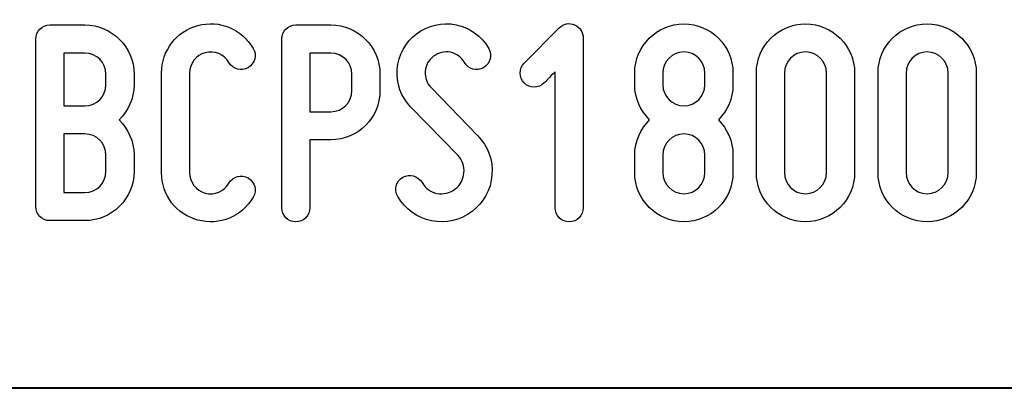
# Model space of a CAD drawing. Units: millimetres. Extents: x -185 to 205, y -143 to 145.
# Drawn here: x 64 to 93, y -143 to -133 of the extents above; entities that cross this region are included whole.
import ezdxf

# ---------------------------------------------------------------- set-up
doc = ezdxf.new("R2010")
doc.units = ezdxf.units.MM
doc.header["$MEASUREMENT"] = 0
doc.layers.add('Camada 1', color=7, linetype='Continuous')

msp = doc.modelspace()

# ---------------------------------------------------------------- linework, layer by layer
at = {"layer": 'Camada 1', "color": 250}
for points, knots in [([(69.6293, -138.6106), (70.2643, -138.78), (70.8993, -138.5175), (71.2295, -137.9502), (71.2295, -137.9502), (71.3565, -137.7555), (71.2803, -137.5184), (71.0856, -137.3914), (71.0856, -137.3914), (70.8908, -137.2814), (70.6538, -137.3491), (70.5268, -137.5438), (70.5268, -137.5438), (70.3913, -137.7809), (70.1119, -137.8994), (69.841, -137.8317), (69.841, -137.8317), (69.5785, -137.7555), (69.3923, -137.5184), (69.3923, -137.239), (69.3923, -137.239), (69.3923, -137.239), (69.3923, -134.3604), (69.3923, -134.3604), (69.3923, -134.3604), (69.3923, -134.0895), (69.5785, -133.8439), (69.841, -133.7762), (69.841, -133.7762), (70.1119, -133.7), (70.3913, -133.8185), (70.5268, -134.0556), (70.5268, -134.0556), (70.6538, -134.2503), (70.8908, -134.3181), (71.0856, -134.208), (71.0856, -134.208), (71.2803, -134.081), (71.3565, -133.8439), (71.2295, -133.6492), (71.2295, -133.6492), (70.8993, -133.0819), (70.2643, -132.8195), (69.6293, -132.9888), (69.6293, -132.9888), (69.0113, -133.1497), (68.5795, -133.7169), (68.5795, -134.3604), (68.5795, -134.3604), (68.5795, -134.3604), (68.5795, -137.239), (68.5795, -137.239), (68.5795, -137.239), (68.5795, -137.891), (69.0113, -138.4498), (69.6293, -138.6106)], [0, 0, 0, 0, 0.0666667, 0.0666667, 0.0666667, 0.0666667, 0.1333333, 0.1333333, 0.1333333, 0.1333333, 0.2, 0.2, 0.2, 0.2, 0.2666667, 0.2666667, 0.2666667, 0.2666667, 0.3333333, 0.3333333, 0.3333333, 0.3333333, 0.4, 0.4, 0.4, 0.4, 0.4666667, 0.4666667, 0.4666667, 0.4666667, 0.5333333, 0.5333333, 0.5333333, 0.5333333, 0.6, 0.6, 0.6, 0.6, 0.6666667, 0.6666667, 0.6666667, 0.6666667, 0.7333333, 0.7333333, 0.7333333, 0.7333333, 0.8, 0.8, 0.8, 0.8, 0.8666667, 0.8666667, 0.8666667, 0.8666667, 1, 1, 1, 1]), ([(67.7836, -134.6991), (67.7836, -134.6991), (67.7836, -134.3943), (67.7836, -134.3943), (67.7836, -134.3943), (67.7836, -133.6069), (67.1402, -132.9719), (66.3613, -132.9719), (66.3613, -132.9719), (66.3613, -132.9719), (65.3453, -132.9719), (65.3453, -132.9719), (65.3453, -132.9719), (65.1167, -132.9719), (64.9389, -133.1497), (64.9389, -133.3783), (64.9389, -133.3783), (64.9389, -133.3783), (64.9389, -138.2212), (64.9389, -138.2212), (64.9389, -138.2212), (64.9389, -138.4498), (65.1167, -138.6276), (65.3453, -138.6276), (65.3453, -138.6276), (65.3453, -138.6276), (66.3613, -138.6276), (66.3613, -138.6276), (66.3613, -138.6276), (67.1402, -138.6276), (67.7836, -137.9926), (67.7836, -137.2052), (67.7836, -137.2052), (67.7836, -137.2052), (67.7836, -136.731), (67.7836, -136.731), (67.7836, -136.731), (67.7836, -136.3331), (67.6143, -135.9775), (67.3518, -135.7151), (67.3518, -135.7151), (67.6143, -135.4526), (67.7836, -135.097), (67.7836, -134.6991)], [0, 0, 0, 0, 0.0833333, 0.0833333, 0.0833333, 0.0833333, 0.1666667, 0.1666667, 0.1666667, 0.1666667, 0.25, 0.25, 0.25, 0.25, 0.3333333, 0.3333333, 0.3333333, 0.3333333, 0.4166667, 0.4166667, 0.4166667, 0.4166667, 0.5, 0.5, 0.5, 0.5, 0.5833333, 0.5833333, 0.5833333, 0.5833333, 0.6666667, 0.6666667, 0.6666667, 0.6666667, 0.75, 0.75, 0.75, 0.75, 0.8333333, 0.8333333, 0.8333333, 0.8333333, 1, 1, 1, 1]), ([(72.0593, -133.3783), (72.0593, -133.3783), (72.0593, -138.255), (72.0593, -138.255), (72.0593, -138.255), (72.0593, -138.4836), (72.2371, -138.6614), (72.4657, -138.6614), (72.4657, -138.6614), (72.6943, -138.6614), (72.8721, -138.4836), (72.8721, -138.255), (72.8721, -138.255), (72.8721, -138.255), (72.8721, -136.2908), (72.8721, -136.2908), (72.8721, -136.2908), (72.8721, -136.2908), (73.4817, -136.2908), (73.4817, -136.2908), (73.4817, -136.2908), (74.269, -136.2908), (74.904, -135.6558), (74.904, -134.8684), (74.904, -134.8684), (74.904, -134.8684), (74.904, -134.3943), (74.904, -134.3943), (74.904, -134.3943), (74.904, -133.6069), (74.269, -132.9719), (73.4817, -132.9719), (73.4817, -132.9719), (73.4817, -132.9719), (72.4657, -132.9719), (72.4657, -132.9719), (72.4657, -132.9719), (72.2371, -132.9719), (72.0593, -133.1497), (72.0593, -133.3783)], [0, 0, 0, 0, 0.0909091, 0.0909091, 0.0909091, 0.0909091, 0.1818182, 0.1818182, 0.1818182, 0.1818182, 0.2727273, 0.2727273, 0.2727273, 0.2727273, 0.3636364, 0.3636364, 0.3636364, 0.3636364, 0.4545455, 0.4545455, 0.4545455, 0.4545455, 0.5454545, 0.5454545, 0.5454545, 0.5454545, 0.6363636, 0.6363636, 0.6363636, 0.6363636, 0.7272727, 0.7272727, 0.7272727, 0.7272727, 0.8181818, 0.8181818, 0.8181818, 0.8181818, 1, 1, 1, 1]), ([(77.08, -137.7132), (76.9276, -137.8317), (76.7498, -137.874), (76.5551, -137.8402), (76.5551, -137.8402), (76.3603, -137.7978), (76.2164, -137.6878), (76.1233, -137.5269), (76.1233, -137.5269), (75.9963, -137.3322), (75.7592, -137.2644), (75.5645, -137.3745), (75.5645, -137.3745), (75.3697, -137.4846), (75.2935, -137.7386), (75.4205, -137.9333), (75.4205, -137.9333), (75.6237, -138.2974), (75.9793, -138.5429), (76.3942, -138.636), (76.3942, -138.636), (76.8091, -138.7122), (77.2324, -138.6276), (77.571, -138.3651), (77.571, -138.3651), (77.9012, -138.1026), (78.1129, -137.7386), (78.1468, -137.3068), (78.1468, -137.3068), (78.1806, -136.8919), (78.0282, -136.477), (77.7319, -136.1723), (77.7319, -136.1723), (77.7319, -136.1723), (76.3857, -134.7837), (76.3857, -134.7837), (76.3857, -134.7837), (76.2587, -134.6567), (76.1995, -134.4959), (76.2164, -134.3181), (76.2164, -134.3181), (76.2249, -134.1318), (76.3095, -133.9879), (76.4535, -133.8778), (76.4535, -133.8778), (76.5974, -133.7677), (76.7667, -133.7254), (76.9445, -133.7593), (76.9445, -133.7593), (77.1223, -133.8016), (77.2578, -133.9032), (77.3509, -134.0556), (77.3509, -134.0556), (77.461, -134.2503), (77.7065, -134.3181), (77.9012, -134.208), (77.9012, -134.208), (78.096, -134.081), (78.1637, -133.8439), (78.0536, -133.6492), (78.0536, -133.6492), (77.8504, -133.2851), (77.5033, -133.0565), (77.1054, -132.9634), (77.1054, -132.9634), (76.7075, -132.8872), (76.2926, -132.9803), (75.9624, -133.2259), (75.9624, -133.2259), (75.6322, -133.4714), (75.4375, -133.8439), (75.4036, -134.2503), (75.4036, -134.2503), (75.3697, -134.6567), (75.5052, -135.0547), (75.8015, -135.351), (75.8015, -135.351), (75.8015, -135.351), (77.1562, -136.7395), (77.1562, -136.7395), (77.1562, -136.7395), (77.2916, -136.8834), (77.3509, -137.0528), (77.334, -137.2475), (77.334, -137.2475), (77.3086, -137.4422), (77.2409, -137.6031), (77.08, -137.7132)], [0, 0, 0, 0, 0.0434783, 0.0434783, 0.0434783, 0.0434783, 0.0869565, 0.0869565, 0.0869565, 0.0869565, 0.1304348, 0.1304348, 0.1304348, 0.1304348, 0.173913, 0.173913, 0.173913, 0.173913, 0.2173913, 0.2173913, 0.2173913, 0.2173913, 0.2608696, 0.2608696, 0.2608696, 0.2608696, 0.3043478, 0.3043478, 0.3043478, 0.3043478, 0.3478261, 0.3478261, 0.3478261, 0.3478261, 0.3913043, 0.3913043, 0.3913043, 0.3913043, 0.4347826, 0.4347826, 0.4347826, 0.4347826, 0.4782609, 0.4782609, 0.4782609, 0.4782609, 0.5217391, 0.5217391, 0.5217391, 0.5217391, 0.5652174, 0.5652174, 0.5652174, 0.5652174, 0.6086957, 0.6086957, 0.6086957, 0.6086957, 0.6521739, 0.6521739, 0.6521739, 0.6521739, 0.6956522, 0.6956522, 0.6956522, 0.6956522, 0.7391304, 0.7391304, 0.7391304, 0.7391304, 0.7826087, 0.7826087, 0.7826087, 0.7826087, 0.826087, 0.826087, 0.826087, 0.826087, 0.8695652, 0.8695652, 0.8695652, 0.8695652, 0.9130435, 0.9130435, 0.9130435, 0.9130435, 1, 1, 1, 1]), ([(79.6538, -134.6483), (79.6962, -134.6144), (79.73, -134.5805), (79.7639, -134.5382), (79.7639, -134.5382), (79.8232, -134.4789), (79.8994, -134.3943), (79.9756, -134.3265), (79.9756, -134.3265), (79.9756, -134.3265), (79.9756, -138.255), (79.9756, -138.255), (79.9756, -138.255), (79.9756, -138.4836), (80.1534, -138.6614), (80.382, -138.6614), (80.382, -138.6614), (80.6105, -138.6614), (80.7883, -138.4836), (80.7883, -138.255), (80.7883, -138.255), (80.7883, -138.255), (80.7883, -133.3444), (80.7883, -133.3444), (80.7883, -133.3444), (80.7883, -133.1835), (80.6952, -133.0311), (80.5344, -132.9719), (80.5344, -132.9719), (80.3735, -132.8957), (80.2211, -132.9295), (80.0941, -133.0565), (80.0941, -133.0565), (80.0941, -133.0565), (79.0781, -134.0725), (79.0781, -134.0725), (79.0781, -134.0725), (79.0019, -134.1487), (78.9596, -134.2503), (78.9596, -134.3604), (78.9596, -134.3604), (78.9596, -134.4705), (79.0019, -134.5721), (79.0781, -134.6483), (79.0781, -134.6483), (79.1543, -134.7245), (79.2559, -134.7668), (79.366, -134.7668), (79.366, -134.7668), (79.476, -134.7668), (79.5776, -134.7245), (79.6538, -134.6483), (79.6538, -134.6483), (79.6538, -134.6483), (79.6538, -134.6483), (79.6538, -134.6483)], [0, 0, 0, 0, 0.0666667, 0.0666667, 0.0666667, 0.0666667, 0.1333333, 0.1333333, 0.1333333, 0.1333333, 0.2, 0.2, 0.2, 0.2, 0.2666667, 0.2666667, 0.2666667, 0.2666667, 0.3333333, 0.3333333, 0.3333333, 0.3333333, 0.4, 0.4, 0.4, 0.4, 0.4666667, 0.4666667, 0.4666667, 0.4666667, 0.5333333, 0.5333333, 0.5333333, 0.5333333, 0.6, 0.6, 0.6, 0.6, 0.6666667, 0.6666667, 0.6666667, 0.6666667, 0.7333333, 0.7333333, 0.7333333, 0.7333333, 0.8, 0.8, 0.8, 0.8, 0.8666667, 0.8666667, 0.8666667, 0.8666667, 1, 1, 1, 1]), ([(83.7009, -138.6614), (84.4882, -138.6614), (85.1232, -138.0264), (85.1232, -137.239), (85.1232, -137.239), (85.1232, -137.239), (85.1232, -136.731), (85.1232, -136.731), (85.1232, -136.731), (85.1232, -136.3331), (84.9624, -135.9775), (84.6999, -135.7151), (84.6999, -135.7151), (84.9624, -135.4526), (85.1232, -135.097), (85.1232, -134.6991), (85.1232, -134.6991), (85.1232, -134.6991), (85.1232, -134.3604), (85.1232, -134.3604), (85.1232, -134.3604), (85.1232, -133.573), (84.4882, -132.938), (83.7009, -132.938), (83.7009, -132.938), (82.9219, -132.938), (82.2785, -133.573), (82.2785, -134.3604), (82.2785, -134.3604), (82.2785, -134.3604), (82.2785, -134.6991), (82.2785, -134.6991), (82.2785, -134.6991), (82.2785, -135.097), (82.4478, -135.4526), (82.7103, -135.7151), (82.7103, -135.7151), (82.4478, -135.9775), (82.2785, -136.3331), (82.2785, -136.731), (82.2785, -136.731), (82.2785, -136.731), (82.2785, -137.239), (82.2785, -137.239), (82.2785, -137.239), (82.2785, -138.0264), (82.9219, -138.6614), (83.7009, -138.6614)], [0, 0, 0, 0, 0.0769231, 0.0769231, 0.0769231, 0.0769231, 0.1538462, 0.1538462, 0.1538462, 0.1538462, 0.2307692, 0.2307692, 0.2307692, 0.2307692, 0.3076923, 0.3076923, 0.3076923, 0.3076923, 0.3846154, 0.3846154, 0.3846154, 0.3846154, 0.4615385, 0.4615385, 0.4615385, 0.4615385, 0.5384615, 0.5384615, 0.5384615, 0.5384615, 0.6153846, 0.6153846, 0.6153846, 0.6153846, 0.6923077, 0.6923077, 0.6923077, 0.6923077, 0.7692308, 0.7692308, 0.7692308, 0.7692308, 0.8461538, 0.8461538, 0.8461538, 0.8461538, 1, 1, 1, 1]), ([(87.223, -138.6614), (88.0019, -138.6614), (88.6453, -138.0264), (88.6453, -137.239), (88.6453, -137.239), (88.6453, -137.239), (88.6453, -134.3604), (88.6453, -134.3604), (88.6453, -134.3604), (88.6453, -133.573), (88.0019, -132.938), (87.223, -132.938), (87.223, -132.938), (86.4356, -132.938), (85.8006, -133.573), (85.8006, -134.3604), (85.8006, -134.3604), (85.8006, -134.3604), (85.8006, -137.239), (85.8006, -137.239), (85.8006, -137.239), (85.8006, -138.0264), (86.4356, -138.6614), (87.223, -138.6614)], [0, 0, 0, 0, 0.1428571, 0.1428571, 0.1428571, 0.1428571, 0.2857143, 0.2857143, 0.2857143, 0.2857143, 0.4285714, 0.4285714, 0.4285714, 0.4285714, 0.5714286, 0.5714286, 0.5714286, 0.5714286, 0.7142857, 0.7142857, 0.7142857, 0.7142857, 1, 1, 1, 1]), ([(90.7451, -138.6614), (91.524, -138.6614), (92.1674, -138.0264), (92.1674, -137.239), (92.1674, -137.239), (92.1674, -137.239), (92.1674, -134.3604), (92.1674, -134.3604), (92.1674, -134.3604), (92.1674, -133.573), (91.524, -132.938), (90.7451, -132.938), (90.7451, -132.938), (89.9577, -132.938), (89.3227, -133.573), (89.3227, -134.3604), (89.3227, -134.3604), (89.3227, -134.3604), (89.3227, -137.239), (89.3227, -137.239), (89.3227, -137.239), (89.3227, -138.0264), (89.9577, -138.6614), (90.7451, -138.6614)], [0, 0, 0, 0, 0.1428571, 0.1428571, 0.1428571, 0.1428571, 0.2857143, 0.2857143, 0.2857143, 0.2857143, 0.4285714, 0.4285714, 0.4285714, 0.4285714, 0.5714286, 0.5714286, 0.5714286, 0.5714286, 0.7142857, 0.7142857, 0.7142857, 0.7142857, 1, 1, 1, 1]), ([(66.3613, -135.3087), (66.3613, -135.3087), (65.7517, -135.3087), (65.7517, -135.3087), (65.7517, -135.3087), (65.7517, -135.3087), (65.7517, -133.7847), (65.7517, -133.7847), (65.7517, -133.7847), (65.7517, -133.7847), (66.3613, -133.7847), (66.3613, -133.7847), (66.3613, -133.7847), (66.6999, -133.7847), (66.9708, -134.0556), (66.9708, -134.3943), (66.9708, -134.3943), (66.9708, -134.3943), (66.9708, -134.6991), (66.9708, -134.6991), (66.9708, -134.6991), (66.9708, -135.0377), (66.6999, -135.3087), (66.3613, -135.3087)], [0, 0, 0, 0, 0.1428571, 0.1428571, 0.1428571, 0.1428571, 0.2857143, 0.2857143, 0.2857143, 0.2857143, 0.4285714, 0.4285714, 0.4285714, 0.4285714, 0.5714286, 0.5714286, 0.5714286, 0.5714286, 0.7142857, 0.7142857, 0.7142857, 0.7142857, 1, 1, 1, 1]), ([(74.0912, -134.3943), (74.0912, -134.3943), (74.0912, -134.8684), (74.0912, -134.8684), (74.0912, -134.8684), (74.0912, -135.2071), (73.8203, -135.478), (73.4817, -135.478), (73.4817, -135.478), (73.4817, -135.478), (72.8721, -135.478), (72.8721, -135.478), (72.8721, -135.478), (72.8721, -135.478), (72.8721, -133.7847), (72.8721, -133.7847), (72.8721, -133.7847), (72.8721, -133.7847), (73.4817, -133.7847), (73.4817, -133.7847), (73.4817, -133.7847), (73.8203, -133.7847), (74.0912, -134.0556), (74.0912, -134.3943)], [0, 0, 0, 0, 0.1428571, 0.1428571, 0.1428571, 0.1428571, 0.2857143, 0.2857143, 0.2857143, 0.2857143, 0.4285714, 0.4285714, 0.4285714, 0.4285714, 0.5714286, 0.5714286, 0.5714286, 0.5714286, 0.7142857, 0.7142857, 0.7142857, 0.7142857, 1, 1, 1, 1]), ([(83.0913, -134.6991), (83.0913, -134.6991), (83.0913, -134.3604), (83.0913, -134.3604), (83.0913, -134.3604), (83.0913, -134.0217), (83.3707, -133.7508), (83.7009, -133.7508), (83.7009, -133.7508), (84.0395, -133.7508), (84.3104, -134.0217), (84.3104, -134.3604), (84.3104, -134.3604), (84.3104, -134.3604), (84.3104, -134.6991), (84.3104, -134.6991), (84.3104, -134.6991), (84.3104, -135.0377), (84.0395, -135.3087), (83.7009, -135.3087), (83.7009, -135.3087), (83.3707, -135.3087), (83.0913, -135.0377), (83.0913, -134.6991)], [0, 0, 0, 0, 0.1428571, 0.1428571, 0.1428571, 0.1428571, 0.2857143, 0.2857143, 0.2857143, 0.2857143, 0.4285714, 0.4285714, 0.4285714, 0.4285714, 0.5714286, 0.5714286, 0.5714286, 0.5714286, 0.7142857, 0.7142857, 0.7142857, 0.7142857, 1, 1, 1, 1]), ([(87.223, -133.7508), (87.5532, -133.7508), (87.8325, -134.0217), (87.8325, -134.3604), (87.8325, -134.3604), (87.8325, -134.3604), (87.8325, -137.239), (87.8325, -137.239), (87.8325, -137.239), (87.8325, -137.5777), (87.5532, -137.8486), (87.223, -137.8486), (87.223, -137.8486), (86.8843, -137.8486), (86.6134, -137.5777), (86.6134, -137.239), (86.6134, -137.239), (86.6134, -137.239), (86.6134, -134.3604), (86.6134, -134.3604), (86.6134, -134.3604), (86.6134, -134.0217), (86.8843, -133.7508), (87.223, -133.7508)], [0, 0, 0, 0, 0.1428571, 0.1428571, 0.1428571, 0.1428571, 0.2857143, 0.2857143, 0.2857143, 0.2857143, 0.4285714, 0.4285714, 0.4285714, 0.4285714, 0.5714286, 0.5714286, 0.5714286, 0.5714286, 0.7142857, 0.7142857, 0.7142857, 0.7142857, 1, 1, 1, 1]), ([(90.7451, -133.7508), (91.0753, -133.7508), (91.3546, -134.0217), (91.3546, -134.3604), (91.3546, -134.3604), (91.3546, -134.3604), (91.3546, -137.239), (91.3546, -137.239), (91.3546, -137.239), (91.3546, -137.5777), (91.0753, -137.8486), (90.7451, -137.8486), (90.7451, -137.8486), (90.4064, -137.8486), (90.1355, -137.5777), (90.1355, -137.239), (90.1355, -137.239), (90.1355, -137.239), (90.1355, -134.3604), (90.1355, -134.3604), (90.1355, -134.3604), (90.1355, -134.0217), (90.4064, -133.7508), (90.7451, -133.7508)], [0, 0, 0, 0, 0.1428571, 0.1428571, 0.1428571, 0.1428571, 0.2857143, 0.2857143, 0.2857143, 0.2857143, 0.4285714, 0.4285714, 0.4285714, 0.4285714, 0.5714286, 0.5714286, 0.5714286, 0.5714286, 0.7142857, 0.7142857, 0.7142857, 0.7142857, 1, 1, 1, 1]), ([(66.9708, -136.731), (66.9708, -136.731), (66.9708, -137.2052), (66.9708, -137.2052), (66.9708, -137.2052), (66.9708, -137.5438), (66.6999, -137.8148), (66.3613, -137.8148), (66.3613, -137.8148), (66.3613, -137.8148), (65.7517, -137.8148), (65.7517, -137.8148), (65.7517, -137.8148), (65.7517, -137.8148), (65.7517, -136.1215), (65.7517, -136.1215), (65.7517, -136.1215), (65.7517, -136.1215), (66.3613, -136.1215), (66.3613, -136.1215), (66.3613, -136.1215), (66.6999, -136.1215), (66.9708, -136.3924), (66.9708, -136.731)], [0, 0, 0, 0, 0.1428571, 0.1428571, 0.1428571, 0.1428571, 0.2857143, 0.2857143, 0.2857143, 0.2857143, 0.4285714, 0.4285714, 0.4285714, 0.4285714, 0.5714286, 0.5714286, 0.5714286, 0.5714286, 0.7142857, 0.7142857, 0.7142857, 0.7142857, 1, 1, 1, 1]), ([(84.3104, -136.731), (84.3104, -136.731), (84.3104, -137.239), (84.3104, -137.239), (84.3104, -137.239), (84.3104, -137.5777), (84.0395, -137.8486), (83.7009, -137.8486), (83.7009, -137.8486), (83.3707, -137.8486), (83.0913, -137.5777), (83.0913, -137.239), (83.0913, -137.239), (83.0913, -137.239), (83.0913, -136.731), (83.0913, -136.731), (83.0913, -136.731), (83.0913, -136.3924), (83.3707, -136.1215), (83.7009, -136.1215), (83.7009, -136.1215), (84.0395, -136.1215), (84.3104, -136.3924), (84.3104, -136.731)], [0, 0, 0, 0, 0.1428571, 0.1428571, 0.1428571, 0.1428571, 0.2857143, 0.2857143, 0.2857143, 0.2857143, 0.4285714, 0.4285714, 0.4285714, 0.4285714, 0.5714286, 0.5714286, 0.5714286, 0.5714286, 0.7142857, 0.7142857, 0.7142857, 0.7142857, 1, 1, 1, 1])]:
    msp.add_open_spline(points, degree=3, knots=knots, dxfattribs=at)
at = {"layer": 'Camada 1', "lineweight": 9}
msp.add_open_spline([(27.8441, -143.4536), (27.8441, -143.4536), (167.9886, -143.4536), (167.9886, -143.4536)], degree=3, dxfattribs=at)
at = {"layer": 'Camada 1', "lineweight": 25}
msp.add_open_spline([(27.9711, -143.4747), (27.9711, -143.4747), (167.9251, -143.4747), (167.9251, -143.4747)], degree=3, dxfattribs=at)
msp.add_open_spline([(27.9711, -143.4747), (27.9711, -143.4747), (167.9251, -143.4747), (167.9251, -143.4747)], degree=3, dxfattribs=at)

doc.saveas('drawing.dxf')
